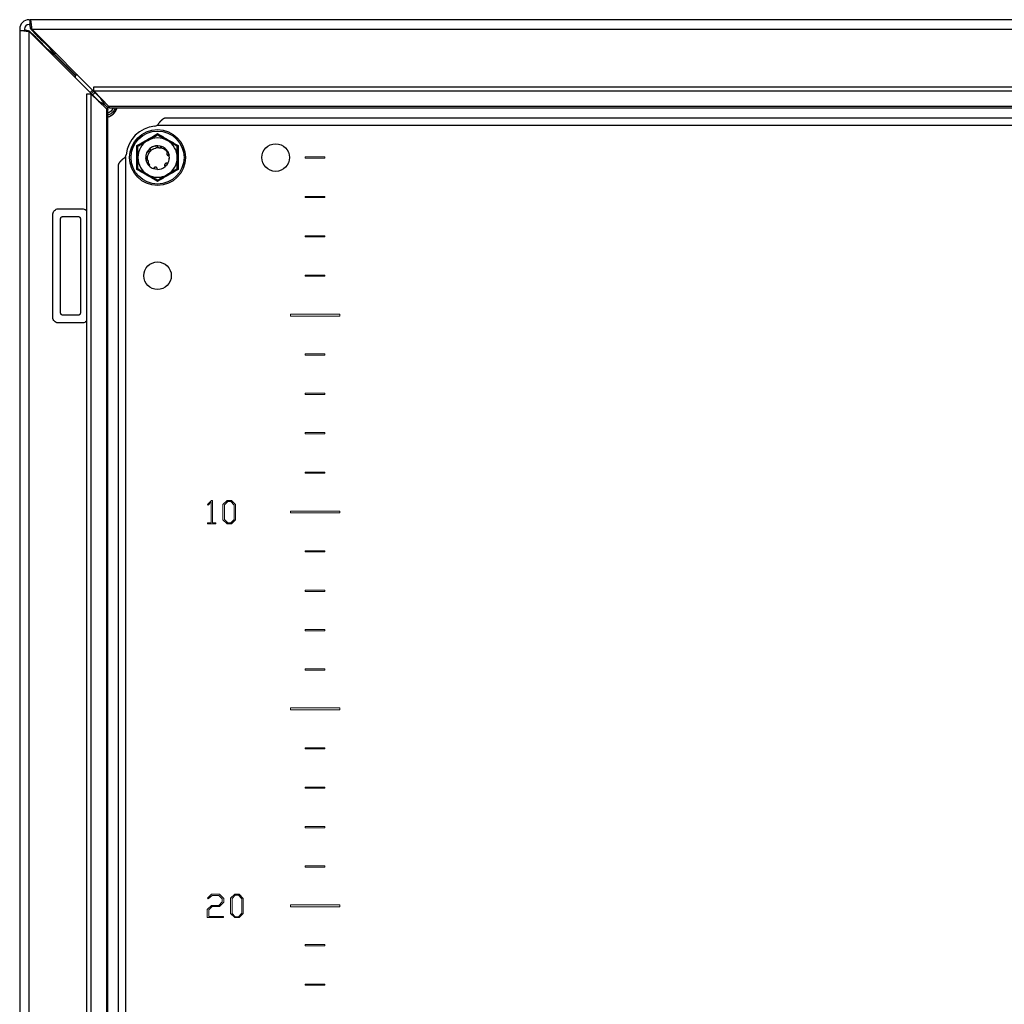
# Model space of a CAD drawing. Units: millimetres. Extents: x 892 to 4454, y 358 to 4382.
# Drawn here: x 3294 to 3544, y 1638 to 1888 of the extents above; entities that cross this region are included whole.
import ezdxf

# ---------------------------------------------------------------- set-up
doc = ezdxf.new("R2010")
doc.units = ezdxf.units.MM

msp = doc.modelspace()

# ---------------------------------------------------------------- linework, layer by layer
at = {"color": 7, "linetype": 'Continuous'}
for p, q in [((3296.13, 1887.58), (3296.43, 1887.58)), ((3296.43, 1886.38), (3296.43, 1887.58)), ((3791.03, 1887.58), (3296.43, 1887.58)), ((3293.73, 1885.18), (3293.73, 1884.88)), ((3294.93, 1885.18), (3294.93, 1884.88)), ((3296.13, 1886.38), (3296.43, 1886.38)), ((3296.52, 1885.18), (3298.02, 1883.68)), ((3314.37, 1867.58), (3296.77, 1885.18)), ((3296.77, 1885.18), (3790.69, 1885.18)), ((3293.73, 1884.88), (3293.73, 1390.58)), ((3293.73, 1884.88), (3294.93, 1884.88)), ((3297.63, 1883.29), (3296.13, 1884.79)), ((3296.13, 1390.62), (3296.13, 1884.55)), ((3296.13, 1884.55), (3313.73, 1866.95)), ((3298.64, 1883.31), (3298.02, 1883.68)), ((3299.54, 1881.39), (3299.29, 1881.39)), ((3300.8, 1880.13), (3299.54, 1881.39)), ((3299.93, 1882.02), (3299.93, 1881.77)), ((3299.93, 1881.77), (3301.19, 1880.52)), ((3300.55, 1880.13), (3300.8, 1880.13)), ((3301.19, 1880.52), (3301.19, 1880.76)), ((3302.21, 1879.03), (3301.19, 1879.49)), ((3302.21, 1879.03), (3307.83, 1873.41)), ((3302.23, 1879.01), (3302.23, 1879.08)), ((3302.23, 1879.08), (3302.3, 1879.08)), ((3307.9, 1873.48), (3302.28, 1879.1)), ((3307.83, 1873.41), (3307.83, 1872.84)), ((3308.47, 1873.48), (3307.9, 1873.48)), ((3312.55, 1870.56), (3774.91, 1870.56)), ((3312.55, 1869.52), (3312.55, 1870.56)), ((3310.75, 1406.41), (3310.75, 1868.76)), ((3310.75, 1868.76), (3311.79, 1868.76)), ((3312.22, 1869.73), (3311.61, 1869.06)), ((3311.79, 1868.76), (3311.79, 1406.41)), ((3315.81, 1864.91), (3311.79, 1868.76)), ((3316.4, 1865.51), (3312.55, 1869.52)), ((3312.55, 1869.52), (3774.91, 1869.52)), ((3314.37, 1867.58), (3314.57, 1867.42)), ((3313.89, 1866.75), (3313.73, 1866.95)), ((3771.06, 1865.51), (3316.4, 1865.51)), ((3316.55, 1865.18), (3770.91, 1865.18)), ((3315.81, 1864.91), (3315.81, 1410.25)), ((3316.13, 1410.41), (3316.13, 1864.76)), ((3756.63, 1862.58), (3330.83, 1862.58)), ((3758.87, 1860.68), (3328.59, 1860.68)), ((3323.49, 1852.58), (3323.48, 1855.62)), ((3328.18, 1855.48), (3328.61, 1855.58)), ((3329.7, 1855.42), (3329.68, 1855.43)), ((3333.98, 1855.62), (3333.97, 1852.58)), ((3320.63, 1852.72), (3320.63, 1422.45)), ((3323.48, 1849.55), (3323.49, 1852.58)), ((3326.02, 1853.8), (3326.08, 1854)), ((3326.77, 1854.85), (3326.75, 1854.84)), ((3327.53, 1854.71), (3327.55, 1854.71)), ((3327.55, 1854.71), (3327.63, 1854.73)), ((3331.24, 1853.27), (3331.17, 1853.31)), ((3331.33, 1854.08), (3331.35, 1854.05)), ((3331.62, 1853.09), (3331.72, 1852.38)), ((3331.67, 1853.18), (3331.66, 1853.2)), ((3333.97, 1852.58), (3333.98, 1849.55)), ((3318.73, 1850.48), (3318.73, 1424.68)), ((3325.78, 1852.04), (3325.78, 1852.01)), ((3326.12, 1851.11), (3326.61, 1850.46)), ((3326.17, 1851.01), (3326.31, 1850.86)), ((3326.34, 1851.33), (3326.34, 1851.33)), ((3326.76, 1850.61), (3326.34, 1851.33)), ((3326.61, 1850.46), (3326.76, 1850.61)), ((3330.67, 1850.29), (3330.66, 1850.28)), ((3330.75, 1850.36), (3330.73, 1850.34)), ((3327.82, 1849.72), (3327.81, 1849.73)), ((3302.13, 1812.08), (3302.13, 1838.08)), ((3303.63, 1839.58), (3309.63, 1839.58)), ((3304.63, 1837.58), (3308.63, 1837.58)), ((3304.13, 1813.08), (3304.13, 1837.08)), ((3309.13, 1837.08), (3309.13, 1813.08)), ((3308.63, 1812.58), (3304.63, 1812.58)), ((3309.63, 1810.58), (3303.63, 1810.58))]:
    msp.add_line(p, q, dxfattribs=at)
at = {"color": 8, "linetype": 'Continuous'}
for p, q in [((3296.77, 1885.18), (3296.52, 1885.18)), ((3296.13, 1884.79), (3296.13, 1884.55)), ((3297.63, 1883.05), (3297.63, 1883.29)), ((3298.02, 1883.68), (3298.27, 1883.68)), ((3302.21, 1878.47), (3302.21, 1879.03)), ((3302.28, 1879.1), (3302.85, 1879.1)), ((3314.41, 1867.58), (3314.37, 1867.58)), ((3313.73, 1866.95), (3313.73, 1866.9)), ((3316.7, 1863.58), (3316.13, 1863.31))]:
    msp.add_line(p, q, dxfattribs=at)
at = {"color": 7, "linetype": 'Continuous', "lineweight": 15}
for p, q in [((3366.23, 1852.73), (3366.23, 1852.43)), ((3371.23, 1852.73), (3366.23, 1852.73)), ((3371.23, 1852.43), (3371.23, 1852.73)), ((3366.23, 1852.43), (3371.23, 1852.43)), ((3366.23, 1842.73), (3366.23, 1842.43)), ((3371.23, 1842.73), (3366.23, 1842.73)), ((3371.23, 1842.43), (3371.23, 1842.73)), ((3366.23, 1842.43), (3371.23, 1842.43)), ((3366.23, 1832.73), (3366.23, 1832.43)), ((3371.23, 1832.73), (3366.23, 1832.73)), ((3371.23, 1832.43), (3371.23, 1832.73)), ((3366.23, 1832.43), (3371.23, 1832.43)), ((3366.23, 1822.73), (3366.23, 1822.43)), ((3371.23, 1822.73), (3366.23, 1822.73)), ((3371.23, 1822.43), (3371.23, 1822.73)), ((3366.23, 1822.43), (3371.23, 1822.43)), ((3362.48, 1812.83), (3362.48, 1812.33)), ((3374.98, 1812.83), (3362.48, 1812.83)), ((3374.98, 1812.33), (3374.98, 1812.83)), ((3362.48, 1812.33), (3374.98, 1812.33)), ((3366.23, 1802.73), (3366.23, 1802.43)), ((3371.23, 1802.73), (3366.23, 1802.73)), ((3371.23, 1802.43), (3371.23, 1802.73)), ((3366.23, 1802.43), (3371.23, 1802.43)), ((3366.23, 1792.73), (3366.23, 1792.43)), ((3371.23, 1792.73), (3366.23, 1792.73)), ((3371.23, 1792.43), (3371.23, 1792.73)), ((3366.23, 1792.43), (3371.23, 1792.43)), ((3366.23, 1782.73), (3366.23, 1782.43)), ((3371.23, 1782.73), (3366.23, 1782.73)), ((3371.23, 1782.43), (3371.23, 1782.73)), ((3366.23, 1782.43), (3371.23, 1782.43)), ((3366.23, 1772.73), (3366.23, 1772.43)), ((3371.23, 1772.73), (3366.23, 1772.73)), ((3371.23, 1772.43), (3371.23, 1772.73)), ((3366.23, 1772.43), (3371.23, 1772.43)), ((3342.41, 1765.5), (3341.39, 1764.47)), ((3341.58, 1764.3), (3342.32, 1765.14)), ((3342.32, 1765.14), (3342.32, 1759.86)), ((3342.67, 1765.5), (3342.41, 1765.5)), ((3342.67, 1759.86), (3342.67, 1765.5)), ((3346.38, 1765.5), (3345.34, 1764.47)), ((3345.69, 1764.39), (3346.54, 1765.24)), ((3347.49, 1765.5), (3346.38, 1765.5)), ((3346.54, 1765.24), (3347.33, 1765.24)), ((3347.33, 1765.24), (3348.19, 1764.36)), ((3348.55, 1764.45), (3347.49, 1765.5)), ((3341.39, 1764.47), (3341.58, 1764.3)), ((3345.34, 1764.47), (3345.34, 1760.6)), ((3345.69, 1760.64), (3345.69, 1764.39)), ((3348.19, 1764.36), (3348.19, 1760.67)), ((3348.55, 1760.63), (3348.55, 1764.45)), ((3362.48, 1762.83), (3362.48, 1762.33)), ((3374.98, 1762.83), (3362.48, 1762.83)), ((3374.98, 1762.33), (3374.98, 1762.83)), ((3345.34, 1760.6), (3346.37, 1759.58)), ((3346.54, 1759.8), (3345.69, 1760.64)), ((3348.19, 1760.67), (3347.33, 1759.8)), ((3347.49, 1759.58), (3348.55, 1760.63)), ((3362.48, 1762.33), (3374.98, 1762.33)), ((3341.43, 1759.86), (3341.43, 1759.58)), ((3342.32, 1759.86), (3341.43, 1759.86)), ((3341.43, 1759.58), (3343.56, 1759.58)), ((3343.56, 1759.86), (3342.67, 1759.86)), ((3343.56, 1759.58), (3343.56, 1759.86)), ((3346.37, 1759.58), (3347.49, 1759.58)), ((3347.33, 1759.8), (3346.54, 1759.8)), ((3366.23, 1752.73), (3366.23, 1752.43)), ((3371.23, 1752.73), (3366.23, 1752.73)), ((3371.23, 1752.43), (3371.23, 1752.73)), ((3366.23, 1752.43), (3371.23, 1752.43)), ((3366.23, 1742.73), (3366.23, 1742.43)), ((3371.23, 1742.73), (3366.23, 1742.73)), ((3371.23, 1742.43), (3371.23, 1742.73)), ((3366.23, 1742.43), (3371.23, 1742.43)), ((3366.23, 1732.73), (3366.23, 1732.43)), ((3371.23, 1732.73), (3366.23, 1732.73)), ((3371.23, 1732.43), (3371.23, 1732.73)), ((3366.23, 1732.43), (3371.23, 1732.43)), ((3371.23, 1722.73), (3366.23, 1722.73)), ((3366.23, 1722.73), (3366.23, 1722.43)), ((3371.23, 1722.43), (3371.23, 1722.73)), ((3366.23, 1722.43), (3371.23, 1722.43)), ((3374.98, 1712.83), (3362.48, 1712.83)), ((3362.48, 1712.83), (3362.48, 1712.33)), ((3374.98, 1712.33), (3374.98, 1712.83)), ((3362.48, 1712.33), (3374.98, 1712.33)), ((3366.23, 1702.73), (3366.23, 1702.43)), ((3371.23, 1702.73), (3366.23, 1702.73)), ((3371.23, 1702.43), (3371.23, 1702.73)), ((3366.23, 1702.43), (3371.23, 1702.43)), ((3366.23, 1692.73), (3366.23, 1692.43)), ((3371.23, 1692.73), (3366.23, 1692.73)), ((3371.23, 1692.43), (3371.23, 1692.73)), ((3366.23, 1692.43), (3371.23, 1692.43)), ((3366.23, 1682.73), (3366.23, 1682.43)), ((3371.23, 1682.73), (3366.23, 1682.73)), ((3371.23, 1682.43), (3371.23, 1682.73)), ((3366.23, 1682.43), (3371.23, 1682.43)), ((3371.23, 1672.73), (3366.23, 1672.73)), ((3366.23, 1672.73), (3366.23, 1672.43)), ((3371.23, 1672.43), (3371.23, 1672.73)), ((3366.23, 1672.43), (3371.23, 1672.43)), ((3342.41, 1665.53), (3341.39, 1664.5)), ((3341.58, 1664.33), (3342.57, 1665.25)), ((3344.47, 1665.53), (3342.41, 1665.53)), ((3342.57, 1665.25), (3344.31, 1665.25)), ((3344.31, 1665.25), (3345.18, 1664.39)), ((3345.53, 1664.48), (3344.47, 1665.53)), ((3348.32, 1665.53), (3347.29, 1664.5)), ((3347.64, 1664.42), (3348.48, 1665.27)), ((3349.43, 1665.53), (3348.32, 1665.53)), ((3348.48, 1665.27), (3349.27, 1665.27)), ((3349.27, 1665.27), (3350.14, 1664.39)), ((3350.49, 1664.48), (3349.43, 1665.53)), ((3342.41, 1662.71), (3341.37, 1661.68)), ((3341.39, 1664.5), (3341.58, 1664.33)), ((3344.31, 1662.71), (3342.41, 1662.71)), ((3345.18, 1663.57), (3344.31, 1662.71)), ((3344.47, 1662.43), (3345.53, 1663.48)), ((3345.18, 1664.39), (3345.18, 1663.57)), ((3345.53, 1663.48), (3345.53, 1664.48)), ((3347.29, 1664.5), (3347.29, 1660.63)), ((3347.64, 1660.67), (3347.64, 1664.42)), ((3350.14, 1664.39), (3350.14, 1660.7)), ((3350.49, 1660.65), (3350.49, 1664.48)), ((3362.48, 1662.83), (3362.48, 1662.33)), ((3374.98, 1662.83), (3362.48, 1662.83)), ((3374.98, 1662.33), (3374.98, 1662.83)), ((3341.37, 1661.68), (3341.37, 1659.61)), ((3341.72, 1661.6), (3342.57, 1662.43)), ((3341.72, 1659.88), (3341.72, 1661.6)), ((3342.57, 1662.43), (3344.47, 1662.43)), ((3347.29, 1660.63), (3348.32, 1659.61)), ((3348.48, 1659.83), (3347.64, 1660.67)), ((3350.14, 1660.7), (3349.27, 1659.83)), ((3349.43, 1659.61), (3350.49, 1660.65)), ((3362.48, 1662.33), (3374.98, 1662.33)), ((3341.37, 1659.61), (3345.47, 1659.61)), ((3345.47, 1659.88), (3341.72, 1659.88)), ((3345.47, 1659.61), (3345.47, 1659.88)), ((3348.32, 1659.61), (3349.43, 1659.61)), ((3349.27, 1659.83), (3348.48, 1659.83)), ((3366.23, 1652.73), (3366.23, 1652.43)), ((3371.23, 1652.73), (3366.23, 1652.73)), ((3371.23, 1652.43), (3371.23, 1652.73)), ((3366.23, 1652.43), (3371.23, 1652.43)), ((3366.23, 1642.73), (3366.23, 1642.43)), ((3371.23, 1642.73), (3366.23, 1642.73)), ((3371.23, 1642.43), (3371.23, 1642.73)), ((3366.23, 1642.43), (3371.23, 1642.43))]:
    msp.add_line(p, q, dxfattribs=at)
at = {"color": 7, "linetype": 'Continuous', "flags": 128}
for points in [[(3311.6, 1869.08), (3311.6, 1869.08), (3312.24, 1869.71)], [(3326.42, 1850.67), (3325.91, 1851.56), (3325.73, 1852.5)], [(3331.32, 1854.1), (3331.55, 1853.61), (3331.67, 1853.19)], [(3331.3, 1851.04), (3331.03, 1850.66), (3330.74, 1850.36)], [(3328.69, 1849.58), (3328.21, 1849.63), (3327.83, 1849.72)]]:
    msp.add_lwpolyline(points, dxfattribs=at)
at = {"color": 7, "linetype": 'Continuous'}
for centre, radius in [((3328.73, 1852.58), 7.1), ((3328.73, 1852.58), 6.73), ((3358.73, 1852.58), 3.5), ((3328.73, 1822.58), 3.5)]:
    msp.add_circle(centre, radius, dxfattribs=at)
for centre, radius, start, end in [((3296.13, 1885.18), 2.4, 90, 180), ((3296.13, 1885.18), 1.2, 90, 180), ((3314.73, 1866.58), 4, 290.4873, 339.5127), ((3328.73, 1852.58), 8, 94.968, 175.032), ((3327.86, 1862.55), 2, 274.968, 291.3748), ((3328.73, 1852.58), 5, 60, 120), ((3328.73, 1852.58), 5, 120, 180), ((3328.73, 1852.58), 3, 66.4388, 151.7283), ((3328.73, 1852.58), 5, 0, 60), ((3318.77, 1853.45), 2, 338.6252, 355.032), ((3328.73, 1852.58), 5, 180, 240), ((3328.73, 1852.58), 5, 300, 0), ((3328.73, 1852.58), 3, 225, 250.0116), ((3328.73, 1852.58), 3, 269.1324, 310.0116), ((3328.73, 1852.58), 3, 329.1324, 356.2193), ((3328.73, 1852.58), 5, 240, 300)]:
    msp.add_arc(centre, radius, start, end, dxfattribs=at)
for points, knots in [([(3296.43, 1887.58), (3296.46, 1887.55), (3296.51, 1887.48), (3296.6, 1886.92), (3296.68, 1886.13), (3296.74, 1885.5), (3296.77, 1885.18)], [0, 0, 0, 0, 0.250001, 0.500002, 0.750001, 1, 1, 1, 1]), ([(3294.93, 1885.13), (3294.95, 1885.11), (3294.98, 1885.05), (3295.26, 1884.96), (3295.66, 1884.88), (3295.97, 1884.82), (3296.13, 1884.79)], [0, 0, 0, 0, 0.25, 0.500003, 0.750005, 1, 1, 1, 1]), ([(3296.52, 1885.18), (3296.49, 1885.34), (3296.43, 1885.66), (3296.35, 1886.05), (3296.26, 1886.33), (3296.21, 1886.37), (3296.18, 1886.38)], [0, 0, 0, 0, 0.249995, 0.499997, 0.75, 1, 1, 1, 1]), ([(3296.13, 1884.55), (3295.81, 1884.58), (3295.19, 1884.63), (3294.39, 1884.72), (3293.84, 1884.8), (3293.77, 1884.86), (3293.73, 1884.88)], [0, 0, 0, 0, 0.249999, 0.499998, 0.749999, 1, 1, 1, 1]), ([(3297.63, 1883.29), (3297.74, 1883.12), (3297.87, 1882.91), (3297.99, 1882.7), (3298.01, 1882.66)], [0, 0, 0, 0, 0.834846, 1, 1, 1, 1]), ([(3297.63, 1883.29), (3297.83, 1883.11), (3298.23, 1882.75), (3298.91, 1882.11), (3299.3, 1881.66), (3299.54, 1881.39)], [0, 0, 0, 0, 0.285459, 0.570675, 1, 1, 1, 1]), ([(3299.93, 1881.77), (3299.75, 1881.93), (3299.38, 1882.23), (3298.75, 1882.88), (3298.29, 1883.38), (3298.02, 1883.68)], [0, 0, 0, 0, 0.2854596, 0.5706753, 1, 1, 1, 1]), ([(3300.8, 1880.13), (3300.9, 1880.03), (3301.1, 1879.84), (3301.57, 1879.48), (3301.96, 1879.21), (3302.21, 1879.03)], [0, 0, 0, 0, 0.258649, 0.517245, 1, 1, 1, 1]), ([(3302.28, 1879.1), (3302.19, 1879.24), (3302, 1879.51), (3301.63, 1880.01), (3301.36, 1880.32), (3301.19, 1880.52)], [0, 0, 0, 0, 0.25865, 0.517247, 1, 1, 1, 1]), ([(3301.82, 1880.13), (3301.95, 1879.85), (3302.1, 1879.51), (3302.25, 1879.16), (3302.28, 1879.1)], [0, 0, 0, 0, 0.826733, 1, 1, 1, 1]), ([(3316.55, 1865.18), (3316.37, 1865.22), (3316.01, 1865.29), (3315.47, 1865.84), (3314.92, 1866.63), (3314.55, 1867.26), (3314.37, 1867.58)], [0, 0, 0, 0, 0.248419, 0.497024, 0.745629, 1, 1, 1, 1]), ([(3313.73, 1866.95), (3314.04, 1866.77), (3314.67, 1866.4), (3315.46, 1865.86), (3316.02, 1865.31), (3316.09, 1864.94), (3316.13, 1864.76)], [0, 0, 0, 0, 0.248422, 0.497026, 0.745631, 1, 1, 1, 1]), ([(3315.98, 1862.8), (3316.41, 1862.98), (3317.27, 1863.33), (3318.11, 1864.25), (3318.37, 1864.94), (3318.46, 1865.18)], [0, 0, 0, 0, 0.38675, 0.779728, 1, 1, 1, 1]), ([(3316.4, 1865.51), (3316.42, 1865.44), (3316.45, 1865.32), (3316.5, 1865.21), (3316.54, 1865.19), (3316.55, 1865.18)], [0, 0, 0, 0, 0.319967, 0.654645, 1, 1, 1, 1]), ([(3316.13, 1864.76), (3316.12, 1864.78), (3316.11, 1864.81), (3316, 1864.86), (3315.87, 1864.9), (3315.81, 1864.91)], [0, 0, 0, 0, 0.319965, 0.654646, 1, 1, 1, 1]), ([(3330.83, 1862.58), (3330.78, 1862.58), (3330.71, 1862.58), (3330.62, 1862.56), (3330.55, 1862.55), (3330.49, 1862.53), (3330.42, 1862.51), (3330.35, 1862.48), (3330.28, 1862.44), (3330.21, 1862.41), (3330.14, 1862.37), (3330.07, 1862.32), (3330, 1862.27), (3329.94, 1862.22), (3329.87, 1862.17), (3329.8, 1862.11), (3329.73, 1862.04), (3329.66, 1861.98), (3329.59, 1861.91), (3329.52, 1861.84), (3329.45, 1861.77), (3329.39, 1861.69), (3329.32, 1861.61), (3329.25, 1861.53), (3329.18, 1861.45), (3329.11, 1861.36), (3329.04, 1861.27), (3328.97, 1861.19), (3328.9, 1861.1), (3328.84, 1861.01), (3328.77, 1860.92), (3328.69, 1860.81), (3328.63, 1860.73), (3328.59, 1860.68)], [0, 0, 0, 0, 0.0614971, 0.0922296, 0.1229605, 0.1536942, 0.1844236, 0.2151568, 0.2458897, 0.2766195, 0.3073527, 0.3380856, 0.3688157, 0.3995492, 0.4302793, 0.461012, 0.4917418, 0.5224741, 0.5532072, 0.5839392, 0.6146718, 0.6454014, 0.6761337, 0.7068643, 0.7375975, 0.7683303, 0.7990617, 0.8297921, 0.8605244, 0.8912576, 0.9219868, 0.9527204, 1, 1, 1, 1]), ([(3323.48, 1855.62), (3324.36, 1856.11), (3326.11, 1857.11), (3327.86, 1858.14), (3328.73, 1858.65)], [0, 0, 0, 0, 0.499727, 1, 1, 1, 1]), ([(3326.23, 1856.91), (3326.89, 1857.3), (3327.75, 1857.79), (3328.55, 1858.25), (3328.73, 1858.36)], [0, 0, 0, 0, 0.776129, 1, 1, 1, 1]), ([(3328.73, 1858.65), (3329.6, 1858.14), (3331.34, 1857.11), (3333.1, 1856.12), (3333.98, 1855.62)], [0, 0, 0, 0, 0.499729, 1, 1, 1, 1]), ([(3328.73, 1858.36), (3329.13, 1858.13), (3329.94, 1857.66), (3330.79, 1857.17), (3331.23, 1856.91)], [0, 0, 0, 0, 0.492265, 1, 1, 1, 1]), ([(3323.73, 1855.47), (3324.13, 1855.7), (3324.94, 1856.17), (3325.79, 1856.66), (3326.23, 1856.91)], [0, 0, 0, 0, 0.4922642, 1, 1, 1, 1]), ([(3323.73, 1852.58), (3323.73, 1853.35), (3323.73, 1854.34), (3323.73, 1855.26), (3323.73, 1855.47)], [0, 0, 0, 0, 0.77613, 1, 1, 1, 1]), ([(3328.72, 1855.58), (3328.38, 1855.55), (3327.67, 1855.49), (3327.08, 1855.07), (3326.77, 1854.85)], [0, 0, 0, 0, 0.476839, 1, 1, 1, 1]), ([(3327.86, 1854.87), (3328.07, 1854.96), (3328.42, 1855.11), (3328.8, 1855.14), (3328.96, 1855.15)], [0, 0, 0, 0, 0.600528, 1, 1, 1, 1]), ([(3328.8, 1855.28), (3328.79, 1855.3), (3328.76, 1855.36), (3328.72, 1855.46), (3328.72, 1855.54), (3328.72, 1855.58)], [0, 0, 0, 0, 0.28823, 0.576343, 1, 1, 1, 1]), ([(3328.91, 1855.16), (3328.88, 1855.18), (3328.84, 1855.22), (3328.81, 1855.26), (3328.8, 1855.28)], [0, 0, 0, 0, 0.720864, 1, 1, 1, 1]), ([(3328.96, 1855.15), (3328.99, 1855.12), (3329.07, 1855.07), (3329.22, 1855.03), (3329.38, 1855.03), (3329.47, 1855.08), (3329.51, 1855.09)], [0, 0, 0, 0, 0.207613, 0.491246, 0.774877, 1, 1, 1, 1]), ([(3329.7, 1855.42), (3329.69, 1855.36), (3329.66, 1855.24), (3329.53, 1855.11), (3329.41, 1855.04), (3329.34, 1855.04), (3329.33, 1855.04)], [0, 0, 0, 0, 0.3273073, 0.6552882, 0.9603066, 1, 1, 1, 1]), ([(3329.51, 1855.2), (3329.49, 1855.17), (3329.46, 1855.12), (3329.39, 1855.09), (3329.36, 1855.07)], [0, 0, 0, 0, 0.4790777, 1, 1, 1, 1]), ([(3329.39, 1855.05), (3329.41, 1855.05), (3329.45, 1855.06), (3329.49, 1855.08), (3329.51, 1855.09)], [0, 0, 0, 0, 0.473893, 1, 1, 1, 1]), ([(3329.51, 1855.09), (3329.8, 1855.01), (3330.37, 1854.83), (3330.92, 1854.36), (3331.15, 1854.04), (3331.22, 1853.96)], [0, 0, 0, 0, 0.423954, 0.847715, 1, 1, 1, 1]), ([(3331.31, 1854.1), (3331.12, 1854.38), (3330.7, 1854.97), (3330.04, 1855.27), (3329.7, 1855.42)], [0, 0, 0, 0, 0.476978, 1, 1, 1, 1]), ([(3331.23, 1856.91), (3331.89, 1856.53), (3332.75, 1856.04), (3333.55, 1855.57), (3333.73, 1855.47)], [0, 0, 0, 0, 0.776126, 1, 1, 1, 1]), ([(3333.73, 1852.58), (3333.73, 1853.35), (3333.73, 1854.34), (3333.73, 1855.26), (3333.73, 1855.47)], [0, 0, 0, 0, 0.77613, 1, 1, 1, 1]), ([(3320.63, 1852.72), (3320.57, 1852.67), (3320.48, 1852.61), (3320.35, 1852.51), (3320.26, 1852.45), (3320.17, 1852.38), (3320.09, 1852.31), (3320, 1852.24), (3319.91, 1852.17), (3319.83, 1852.1), (3319.75, 1852.03), (3319.67, 1851.96), (3319.59, 1851.9), (3319.51, 1851.83), (3319.44, 1851.76), (3319.37, 1851.69), (3319.3, 1851.62), (3319.24, 1851.55), (3319.18, 1851.48), (3319.12, 1851.41), (3319.07, 1851.35), (3319.02, 1851.28), (3318.97, 1851.21), (3318.93, 1851.14), (3318.89, 1851.07), (3318.85, 1851), (3318.82, 1850.93), (3318.8, 1850.86), (3318.77, 1850.8), (3318.76, 1850.73), (3318.74, 1850.66), (3318.73, 1850.58), (3318.73, 1850.52), (3318.73, 1850.48)], [0, 0, 0, 0, 0.0614996, 0.0922279, 0.1229612, 0.1536925, 0.1844263, 0.2151571, 0.2458885, 0.27662, 0.3073523, 0.3380838, 0.3688139, 0.3995487, 0.4302789, 0.4610115, 0.4917436, 0.5224735, 0.5532077, 0.5839365, 0.614669, 0.6454009, 0.676134, 0.706867, 0.7375978, 0.7683285, 0.7990608, 0.8297919, 0.860525, 0.8912562, 0.921989, 0.9527189, 1, 1, 1, 1]), ([(3323.73, 1849.7), (3323.73, 1850.16), (3323.73, 1851.09), (3323.73, 1852.08), (3323.73, 1852.58)], [0, 0, 0, 0, 0.4922627, 1, 1, 1, 1]), ([(3326.14, 1854.09), (3325.99, 1853.78), (3325.69, 1853.13), (3325.75, 1852.41), (3325.78, 1852.04)], [0, 0, 0, 0, 0.476825, 1, 1, 1, 1]), ([(3326.44, 1854.01), (3326.41, 1854.01), (3326.34, 1854.01), (3326.24, 1854.03), (3326.17, 1854.07), (3326.14, 1854.09)], [0, 0, 0, 0, 0.290346, 0.580567, 1, 1, 1, 1]), ([(3326.17, 1852), (3326.16, 1852.3), (3326.14, 1852.86), (3326.38, 1853.36), (3326.5, 1853.59)], [0, 0, 0, 0, 0.536732, 1, 1, 1, 1]), ([(3326.77, 1854.85), (3326.81, 1854.81), (3326.9, 1854.72), (3326.95, 1854.55), (3326.93, 1854.37), (3326.85, 1854.22), (3326.75, 1854.11), (3326.62, 1854.04), (3326.51, 1854.02), (3326.45, 1854.01), (3326.44, 1854.01)], [0, 0, 0, 0, 0.165192, 0.330751, 0.484201, 0.615446, 0.730511, 0.843933, 0.968763, 1, 1, 1, 1]), ([(3326.5, 1853.59), (3326.53, 1853.66), (3326.69, 1853.98), (3327.11, 1854.5), (3327.61, 1854.75), (3327.86, 1854.87)], [0, 0, 0, 0, 0.130652, 0.56001, 1, 1, 1, 1]), ([(3326.79, 1854.69), (3326.8, 1854.68), (3326.86, 1854.63), (3326.9, 1854.49), (3326.92, 1854.36), (3326.89, 1854.3), (3326.89, 1854.3)], [0, 0, 0, 0, 0.0992018, 0.5485092, 0.9702971, 1, 1, 1, 1]), ([(3331.12, 1853.84), (3331.12, 1853.83), (3331.1, 1853.8), (3331.09, 1853.77), (3331.08, 1853.73), (3331.07, 1853.7), (3331.06, 1853.67), (3331.06, 1853.64), (3331.06, 1853.61), (3331.06, 1853.57), (3331.06, 1853.54), (3331.06, 1853.5), (3331.07, 1853.46), (3331.08, 1853.42), (3331.1, 1853.38), (3331.12, 1853.35), (3331.14, 1853.32), (3331.16, 1853.28), (3331.18, 1853.26), (3331.2, 1853.23), (3331.23, 1853.2), (3331.26, 1853.18), (3331.3, 1853.16), (3331.33, 1853.14), (3331.37, 1853.12), (3331.39, 1853.11), (3331.42, 1853.11), (3331.45, 1853.1), (3331.48, 1853.09), (3331.52, 1853.09), (3331.56, 1853.09), (3331.59, 1853.09), (3331.61, 1853.09), (3331.62, 1853.09)], [0, 0, 0, 0, 0.026447, 0.079418, 0.105865, 0.132314, 0.158757, 0.185218, 0.211665, 0.23811, 0.291071, 0.317524, 0.343978, 0.396943, 0.423394, 0.449844, 0.502804, 0.529255, 0.555703, 0.582159, 0.635119, 0.661575, 0.688024, 0.740983, 0.767441, 0.793884, 0.820338, 0.846787, 0.873233, 0.899685, 0.949515, 0.974719, 1, 1, 1, 1]), ([(3331.22, 1853.96), (3331.21, 1853.95), (3331.19, 1853.93), (3331.15, 1853.89), (3331.13, 1853.86), (3331.12, 1853.84)], [0, 0, 0, 0, 0.28203, 0.564119, 1, 1, 1, 1]), ([(3331.66, 1853.2), (3331.59, 1853.19), (3331.45, 1853.16), (3331.26, 1853.22), (3331.17, 1853.3), (3331.13, 1853.33)], [0, 0, 0, 0, 0.397019, 0.773222, 1, 1, 1, 1]), ([(3331.67, 1853.18), (3331.61, 1853.16), (3331.49, 1853.12), (3331.32, 1853.16), (3331.19, 1853.23), (3331.15, 1853.29), (3331.15, 1853.3)], [0, 0, 0, 0, 0.323508, 0.647671, 0.949752, 1, 1, 1, 1]), ([(3331.16, 1853.28), (3331.19, 1853.25), (3331.25, 1853.19), (3331.39, 1853.12), (3331.52, 1853.09), (3331.6, 1853.09), (3331.62, 1853.09)], [0, 0, 0, 0, 0.223064, 0.509468, 0.85455, 1, 1, 1, 1]), ([(3331.18, 1854), (3331.19, 1854.01), (3331.22, 1854.06), (3331.27, 1854.08), (3331.31, 1854.1)], [0, 0, 0, 0, 0.1800335, 1, 1, 1, 1]), ([(3333.73, 1849.7), (3333.73, 1850.16), (3333.73, 1851.09), (3333.73, 1852.08), (3333.73, 1852.58)], [0, 0, 0, 0, 0.4922627, 1, 1, 1, 1]), ([(3325.78, 1852.04), (3325.84, 1852.05), (3325.96, 1852.08), (3326.09, 1852.05), (3326.16, 1852.01), (3326.17, 1852)], [0, 0, 0, 0, 0.452686, 0.906419, 1, 1, 1, 1]), ([(3325.8, 1851.94), (3325.86, 1851.96), (3325.97, 1852), (3326.15, 1851.97), (3326.27, 1851.91), (3326.31, 1851.86), (3326.31, 1851.86)], [0, 0, 0, 0, 0.3368317, 0.6742612, 0.9907479, 1, 1, 1, 1]), ([(3326.34, 1851.33), (3326.32, 1851.3), (3326.29, 1851.25), (3326.22, 1851.17), (3326.15, 1851.13), (3326.12, 1851.11)], [0, 0, 0, 0, 0.292894, 0.585684, 1, 1, 1, 1]), ([(3326.34, 1851.33), (3326.36, 1851.38), (3326.41, 1851.48), (3326.41, 1851.66), (3326.35, 1851.82), (3326.26, 1851.93), (3326.19, 1851.98), (3326.17, 1852)], [0, 0, 0, 0, 0.220022, 0.44005, 0.660078, 0.880104, 1, 1, 1, 1]), ([(3328.62, 1849.88), (3328.59, 1849.93), (3328.54, 1850), (3328.45, 1850.06), (3328.37, 1850.1), (3328.29, 1850.12), (3328.21, 1850.13), (3328.13, 1850.13), (3328.04, 1850.11), (3327.97, 1850.08), (3327.89, 1850.04), (3327.83, 1849.99), (3327.79, 1849.93), (3327.74, 1849.86), (3327.72, 1849.81), (3327.7, 1849.76)], [0, 0, 0, 0, 0.142988, 0.213716, 0.284437, 0.35516, 0.425883, 0.496614, 0.567336, 0.638066, 0.70879, 0.779511, 0.850237, 0.88551, 1, 1, 1, 1]), ([(3328.16, 1850.13), (3328.14, 1850.13), (3328.06, 1850.12), (3327.95, 1850.06), (3327.83, 1849.95), (3327.76, 1849.84), (3327.74, 1849.76), (3327.73, 1849.75)], [0, 0, 0, 0, 0.104402, 0.3336122, 0.6068523, 0.9328488, 1, 1, 1, 1]), ([(3327.81, 1849.73), (3327.82, 1849.79), (3327.84, 1849.91), (3327.96, 1850.05), (3328.08, 1850.1), (3328.13, 1850.13)], [0, 0, 0, 0, 0.341515, 0.683657, 1, 1, 1, 1]), ([(3328.22, 1850.14), (3328.21, 1850.14), (3328.15, 1850.13), (3328.05, 1850.06), (3327.92, 1849.95), (3327.86, 1849.83), (3327.84, 1849.74), (3327.83, 1849.72)], [0, 0, 0, 0, 0.047736, 0.284382, 0.55494, 0.8781823, 1, 1, 1, 1]), ([(3331.01, 1851.14), (3330.96, 1851.13), (3330.87, 1851.12), (3330.77, 1851.08), (3330.7, 1851.03), (3330.64, 1850.97), (3330.59, 1850.91), (3330.55, 1850.83), (3330.52, 1850.75), (3330.51, 1850.67), (3330.51, 1850.59), (3330.53, 1850.52), (3330.55, 1850.45), (3330.58, 1850.37), (3330.63, 1850.32), (3330.66, 1850.28)], [0, 0, 0, 0, 0.142983, 0.213707, 0.284435, 0.355163, 0.425885, 0.496616, 0.567333, 0.638062, 0.708786, 0.779515, 0.814782, 0.885506, 1, 1, 1, 1]), ([(3330.56, 1850.84), (3330.55, 1850.82), (3330.53, 1850.76), (3330.52, 1850.63), (3330.55, 1850.47), (3330.61, 1850.36), (3330.66, 1850.3), (3330.67, 1850.29)], [0, 0, 0, 0, 0.099761, 0.332483, 0.610914, 0.942797, 1, 1, 1, 1]), ([(3330.73, 1850.34), (3330.68, 1850.39), (3330.59, 1850.47), (3330.53, 1850.64), (3330.54, 1850.76), (3330.55, 1850.82)], [0, 0, 0, 0, 0.346427, 0.693514, 1, 1, 1, 1]), ([(3330.58, 1850.9), (3330.57, 1850.86), (3330.56, 1850.76), (3330.58, 1850.61), (3330.65, 1850.46), (3330.72, 1850.39), (3330.75, 1850.36)], [0, 0, 0, 0, 0.207985, 0.466729, 0.779287, 1, 1, 1, 1]), ([(3331.3, 1851.04), (3331.28, 1851.06), (3331.23, 1851.09), (3331.14, 1851.13), (3331.06, 1851.13), (3331.01, 1851.14)], [0, 0, 0, 0, 0.267517, 0.535035, 1, 1, 1, 1]), ([(3328.73, 1846.52), (3327.86, 1847.03), (3326.12, 1848.06), (3324.36, 1849.05), (3323.48, 1849.55)], [0, 0, 0, 0, 0.499727, 1, 1, 1, 1]), ([(3326.23, 1848.25), (3325.56, 1848.64), (3324.71, 1849.13), (3323.91, 1849.59), (3323.73, 1849.7)], [0, 0, 0, 0, 0.7761248, 1, 1, 1, 1]), ([(3328.73, 1846.81), (3328.33, 1847.04), (3327.52, 1847.51), (3326.66, 1848), (3326.23, 1848.25)], [0, 0, 0, 0, 0.492263, 1, 1, 1, 1]), ([(3327.7, 1849.76), (3327.71, 1849.76), (3327.72, 1849.76), (3327.73, 1849.75), (3327.73, 1849.75)], [0, 0, 0, 0, 0.500004, 1, 1, 1, 1]), ([(3328.68, 1849.58), (3328.69, 1849.61), (3328.69, 1849.66), (3328.67, 1849.77), (3328.64, 1849.84), (3328.62, 1849.88)], [0, 0, 0, 0, 0.2615537, 0.5230826, 1, 1, 1, 1]), ([(3333.98, 1849.55), (3333.1, 1849.05), (3331.34, 1848.06), (3329.6, 1847.03), (3328.73, 1846.52)], [0, 0, 0, 0, 0.4997268, 1, 1, 1, 1]), ([(3331.23, 1848.25), (3330.56, 1847.87), (3329.71, 1847.38), (3328.91, 1846.91), (3328.73, 1846.81)], [0, 0, 0, 0, 0.7761248, 1, 1, 1, 1]), ([(3328.97, 1849.59), (3328.97, 1849.59), (3328.97, 1849.6), (3328.96, 1849.6), (3328.96, 1849.6)], [0, 0, 0, 0, 0.500188, 1, 1, 1, 1]), ([(3333.73, 1849.7), (3333.33, 1849.47), (3332.52, 1849), (3331.66, 1848.5), (3331.23, 1848.25)], [0, 0, 0, 0, 0.4922608, 1, 1, 1, 1]), ([(3302.13, 1838.08), (3302.14, 1838.23), (3302.17, 1838.55), (3302.36, 1838.91), (3302.64, 1839.23), (3302.99, 1839.47), (3303.37, 1839.58), (3303.58, 1839.58), (3303.63, 1839.58)], [0, 0, 0, 0, 0.189607, 0.403376, 0.509846, 0.725081, 0.94024, 1, 1, 1, 1]), ([(3304.13, 1837.08), (3304.13, 1837.14), (3304.15, 1837.25), (3304.22, 1837.37), (3304.31, 1837.47), (3304.42, 1837.54), (3304.54, 1837.58), (3304.61, 1837.58), (3304.63, 1837.58)], [0, 0, 0, 0, 0.213405, 0.426779, 0.5306, 0.721044, 0.931831, 1, 1, 1, 1]), ([(3308.63, 1837.58), (3308.69, 1837.58), (3308.8, 1837.57), (3308.95, 1837.48), (3309.06, 1837.35), (3309.12, 1837.21), (3309.13, 1837.12), (3309.13, 1837.08)], [0, 0, 0, 0, 0.213297, 0.425994, 0.651206, 0.871355, 1, 1, 1, 1]), ([(3309.63, 1839.58), (3309.8, 1839.57), (3310.13, 1839.53), (3310.53, 1839.32), (3310.7, 1839.12), (3310.75, 1839.04)], [0, 0, 0, 0, 0.390518, 0.781035, 1, 1, 1, 1]), ([(3304.63, 1812.58), (3304.57, 1812.59), (3304.46, 1812.6), (3304.31, 1812.69), (3304.19, 1812.82), (3304.14, 1812.96), (3304.13, 1813.05), (3304.13, 1813.08)], [0, 0, 0, 0, 0.2142808, 0.4279392, 0.6529105, 0.8731533, 1, 1, 1, 1]), ([(3309.13, 1813.08), (3309.12, 1813.03), (3309.11, 1812.92), (3309.04, 1812.79), (3308.95, 1812.7), (3308.84, 1812.62), (3308.72, 1812.59), (3308.65, 1812.58), (3308.63, 1812.58)], [0, 0, 0, 0, 0.213405, 0.42679, 0.530598, 0.721043, 0.931831, 1, 1, 1, 1]), ([(3303.63, 1810.58), (3303.48, 1810.6), (3303.16, 1810.62), (3302.72, 1810.85), (3302.37, 1811.22), (3302.16, 1811.65), (3302.14, 1811.95), (3302.13, 1812.08)], [0, 0, 0, 0, 0.189647, 0.404449, 0.618021, 0.833719, 1, 1, 1, 1]), ([(3310.75, 1811.1), (3310.73, 1811.07), (3310.59, 1810.91), (3310.27, 1810.7), (3309.89, 1810.59), (3309.68, 1810.58), (3309.63, 1810.58)], [0, 0, 0, 0, 0.096356, 0.493173, 0.889826, 1, 1, 1, 1])]:
    msp.add_open_spline(points, degree=3, knots=knots, dxfattribs=at)
at = {"color": 8, "linetype": 'Continuous'}
for points, knots in [([(3311.91, 1868.77), (3311.98, 1868.88), (3312.16, 1869.13), (3312.4, 1869.3), (3312.54, 1869.41)], [0, 0, 0, 0, 0.429576, 1, 1, 1, 1]), ([(3312.28, 1868.4), (3312.42, 1868.63), (3312.58, 1868.9), (3312.85, 1869.04), (3312.89, 1869.06)], [0, 0, 0, 0, 0.855105, 1, 1, 1, 1]), ([(3317.48, 1865.18), (3317.47, 1865.16), (3317.35, 1864.74), (3316.87, 1864.23), (3316.32, 1863.97), (3316.13, 1863.88)], [0, 0, 0, 0, 0.044856, 0.67503, 1, 1, 1, 1]), ([(3318.01, 1865.18), (3317.95, 1865.02), (3317.78, 1864.62), (3317.33, 1864.06), (3316.91, 1863.74), (3316.7, 1863.58)], [0, 0, 0, 0, 0.245641, 0.622794, 1, 1, 1, 1])]:
    msp.add_open_spline(points, degree=3, knots=knots, dxfattribs=at)

doc.saveas('drawing.dxf')
